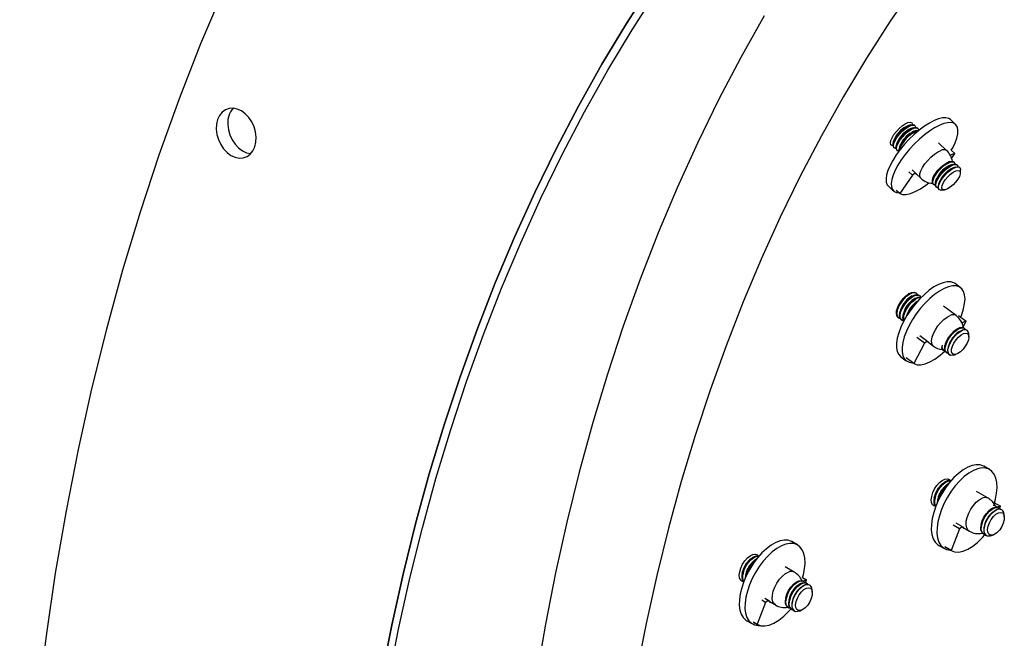
# Model space of a CAD drawing. Units: inches. Extents: x 0.3 to 7.9, y 0.2 to 11.3.
# Drawn here: x 3.1 to 3.3, y 4.8 to 4.9 of the extents above; entities that cross this region are included whole.
import ezdxf

# ---------------------------------------------------------------- set-up
doc = ezdxf.new("R2010")
doc.units = ezdxf.units.IN
doc.header["$MEASUREMENT"] = 0

msp = doc.modelspace()

# ---------------------------------------------------------------- linework, layer by layer
at = {"color": 7, "linetype": 'Continuous', "lineweight": 25}
for p, q in [((3.283737163262924, 4.913351537702122), (3.283659386674571, 4.913424172558023)), ((3.295074507547759, 4.912945169862266), (3.293738685203042, 4.914192682328085)), ((3.283265100723515, 4.91282733093751), (3.282691095478977, 4.912631137021723)), ((3.284048147059872, 4.912096051011119), (3.283474141815332, 4.911899857095332)), ((3.284831193396227, 4.911364771084727), (3.284257188151688, 4.911168577168939)), ((3.284520209599279, 4.91262025777573), (3.284356741007641, 4.912772919622303)), ((3.285303255935635, 4.911888977849338), (3.285139787343997, 4.912041639695911)), ((3.279010147640058, 4.908689619395496), (3.278853610024908, 4.908103556217678)), ((3.292727516368164, 4.906180758705318), (3.290620265779079, 4.90814870106598)), ((3.278283280044924, 4.907671120531451), (3.278362863706992, 4.907596798065669)), ((3.27898244145171, 4.90701817998585), (3.279145910043348, 4.906865518139278)), ((3.279793193976414, 4.907958339469103), (3.279636656361264, 4.907372276291286)), ((3.279765487788065, 4.906286900059459), (3.279928956379703, 4.906134238212886)), ((3.280576240312771, 4.907227059542711), (3.280419702697619, 4.906640996364894)), ((3.293948758578907, 4.906254905768489), (3.294856480636385, 4.905407192308177)), ((3.29344470309614, 4.903320691894415), (3.293182159688609, 4.903230955050235)), ((3.294856480636385, 4.905407192308177), (3.293685040645259, 4.904947721232606)), ((3.294038287279063, 4.904137307340297), (3.294856480636385, 4.905407192308177)), ((3.294699811971903, 4.903113618732634), (3.294536343380265, 4.903266280579206)), ((3.283836386873705, 4.899819950936841), (3.282931376394866, 4.900665132078265)), ((3.283750448992853, 4.901161354852245), (3.284719578944238, 4.900256293112461)), ((3.294227749432495, 4.902589411968023), (3.293653744187956, 4.902393218052236)), ((3.295010795768851, 4.901858132041631), (3.294436790524311, 4.901661938125843)), ((3.295482858308259, 4.902382338806242), (3.295319389716621, 4.902535000652815)), ((3.296133268622074, 4.901774926467624), (3.296102436052977, 4.901803720726423)), ((3.296300125457114, 4.900351942769412), (3.296336318091993, 4.901135766439298)), ((3.283836386873705, 4.899819950936841), (3.280562480072339, 4.89499836219025)), ((3.284579009384977, 4.900269857579388), (3.283836386873705, 4.899819950936841)), ((3.284719578944238, 4.900256293112461), (3.284871521285551, 4.900050214780631)), ((3.28487152128555, 4.900050214780631), (3.286009641923249, 4.898987334159752)), ((3.289083145861954, 4.898783863710149), (3.289033212397532, 4.898596917174582)), ((3.289972796349037, 4.898451700426008), (3.289816258733888, 4.89786563724819)), ((3.277615786535248, 4.896928463418726), (3.278951608879965, 4.895680950952908)), ((3.280562480072339, 4.89499836219025), (3.2796574695935, 4.895843543331675)), ((3.289162043824334, 4.897511540942754), (3.289325512415971, 4.897358879096181)), ((3.289945090160689, 4.896780261016362), (3.290108558752327, 4.89662759916979)), ((3.290755842685394, 4.897720420499616), (3.290599305070244, 4.897134357321798)), ((3.290728136497045, 4.896048981089971), (3.290758969066143, 4.896020186831171)), ((3.291410503088385, 4.895861259027107), (3.292190025418103, 4.895950893784679)), ((3.29636496146633, 4.870591332328153), (3.294946811443042, 4.871645487196093)), ((3.282975959691312, 4.86905633347246), (3.282715293159271, 4.868903863294317)), ((3.283811195895186, 4.868449823451841), (3.283380700222936, 4.868198016089679)), ((3.28464643209906, 4.867843313431223), (3.28421593642681, 4.86759150606906)), ((3.284859404524352, 4.869145878943369), (3.284685040786738, 4.869272493850152)), ((3.285694640728226, 4.868539368922751), (3.285520276990612, 4.868665983829534)), ((3.279814129254008, 4.864956160934426), (3.279735015889819, 4.864593169624042)), ((3.285174344012981, 4.86705704197798), (3.285051172630685, 4.866984996048441)), ((3.295177044239399, 4.863361941660249), (3.29193223702819, 4.865773907433302)), ((3.280058431263522, 4.862901104023754), (3.280232795001136, 4.862774489116971)), ((3.28067645671497, 4.864473952174559), (3.280570252093693, 4.863986659603423)), ((3.280893667467396, 4.862294594003135), (3.281068031205011, 4.862167979096352)), ((3.281511692918845, 4.86386744215394), (3.281405488297568, 4.863380149582804)), ((3.28234692912272, 4.863260932133321), (3.282335963884312, 4.863210620958982)), ((3.295827049949248, 4.863407216881798), (3.297795522139496, 4.861943990489893)), ((3.295504502749426, 4.859958683163178), (3.295434429036844, 4.85991769534876)), ((3.297795522139496, 4.861943990489893), (3.296692364198052, 4.861511301517586)), ((3.297056035649855, 4.860430116617335), (3.297795522139496, 4.861943990489893)), ((3.297387947582466, 4.860048228634088), (3.297213583844852, 4.860174843540872)), ((3.286967884047226, 4.856195901851198), (3.284999411856977, 4.857659128243103)), ((3.285791863235135, 4.858177600039178), (3.287828406626501, 4.856663774213611)), ((3.2963397389533, 4.859352173142559), (3.29590924328105, 4.859100365780397)), ((3.298081707601829, 4.859544452095552), (3.298048820048726, 4.859568333520253)), ((3.298506011277358, 4.857887399238868), (3.298483763086431, 4.858601473723161)), ((3.286967884047226, 4.856195901851198), (3.284232225267776, 4.85092446549397)), ((3.287686370093462, 4.856665980850507), (3.286967884047226, 4.856195901851198)), ((3.287828406626501, 4.856663774213611), (3.288097037947234, 4.856360851639624)), ((3.288097037947233, 4.856360851639624), (3.289305301767076, 4.855462711692138)), ((3.292337638866759, 4.855835415956546), (3.292263558947933, 4.85549551931476)), ((3.293204999773085, 4.855376301865278), (3.293098795151808, 4.854889009294141)), ((3.280854629509466, 4.852687335272627), (3.282272779532755, 4.851633180404686)), ((3.284232225267776, 4.85092446549397), (3.282263753077527, 4.852387691885876)), ((3.291751738117763, 4.854409963735091), (3.291926101855376, 4.854283348828308)), ((3.292586974321636, 4.853803453714472), (3.292761338059251, 4.853676838807689)), ((3.293422210525511, 4.853196943693853), (3.293455098078613, 4.853173062269152)), ((3.294476211943078, 4.853082600679), (3.295162110603344, 4.85328245157082)), ((3.303879428551987, 4.823412298115152), (3.302401940642987, 4.824256006359613)), ((3.291689928780473, 4.819769042011764), (3.291404093643603, 4.819514665658918)), ((3.292556018121415, 4.819274468274178), (3.292270182984545, 4.819020091921332)), ((3.293299990379921, 4.820861586472438), (3.293215057102971, 4.820910086974917)), ((3.289591917771713, 4.816341213275018), (3.289518097678017, 4.815965767342661)), ((3.303483006811716, 4.815979366437016), (3.300487671906736, 4.817689829675907)), ((3.289308294849044, 4.814073615750292), (3.289395375269812, 4.814023889137651)), ((3.290458007112655, 4.815846639537432), (3.290384187018959, 4.815471193605075)), ((3.305025743748078, 4.814902340256949), (3.306691339534956, 4.813951214438072)), ((3.305425241153114, 4.813937554146235), (3.305273860829057, 4.814023998730097)), ((3.306691339534956, 4.813951214438072), (3.305893601982569, 4.813638319766561)), ((3.306480548846771, 4.813303269606261), (3.306691339534956, 4.813951214438072)), ((3.303815179553666, 4.812845009685559), (3.30367978946843, 4.812724520523622)), ((3.304681268894609, 4.812350435947973), (3.304395433757738, 4.812096059595127)), ((3.306291330494056, 4.813442980408648), (3.306110525861912, 4.813546227520078)), ((3.307010717602942, 4.813032179866032), (3.306976615202855, 4.813051653782491)), ((3.307707434952055, 4.811177133274682), (3.307646714109138, 4.811822389499943)), ((3.296066057118434, 4.80807049755594), (3.294400461331556, 4.809021623374816)), ((3.295164922082489, 4.809558440827407), (3.296901437289, 4.808566817012797)), ((3.296759165109133, 4.808557209876334), (3.296066057118434, 4.80807049755594)), ((3.296901437289, 4.808566817012797), (3.297343418225611, 4.808151084192812)), ((3.301664492290387, 4.809149271704858), (3.30164334845121, 4.809041735016456)), ((3.302583257885848, 4.808922607211229), (3.302509437792152, 4.80854716127887)), ((3.296066057118434, 4.80807049755594), (3.2938963340787, 4.802428134795098)), ((3.297343418225611, 4.808151084192812), (3.298602237924079, 4.807432244768531)), ((3.302205910751804, 4.806708530185291), (3.302386715383947, 4.806605283073861)), ((3.303072000092746, 4.806213956447705), (3.303106102492833, 4.806194482531245)), ((3.304471235138061, 4.806261543300022), (3.305057815298589, 4.806537163205467)), ((3.254030017669791, 4.803859984203994), (3.252552529760791, 4.804703692448453)), ((3.290688095312661, 4.803742914355251), (3.29216558322166, 4.802899206110792)), ((3.2938963340787, 4.802428134795098), (3.292230738291821, 4.803379260613974)), ((3.292294370150039, 4.803341855290459), (3.293959965936918, 4.802390729471582)), ((3.243450579497726, 4.801309272561276), (3.243365646220775, 4.801357773063756)), ((3.241840517898278, 4.800216728100602), (3.241554682761407, 4.799962351747756)), ((3.24270660723922, 4.799722154363016), (3.242420772102349, 4.79946777801017)), ((3.239742506889517, 4.796788899363856), (3.239668686795822, 4.796413453431499)), ((3.24060859623046, 4.79629432562627), (3.240534776136764, 4.795918879693913)), ((3.253148293560298, 4.796817826250019), (3.250817566514955, 4.798148770220364)), ((3.239458883966848, 4.794521301839131), (3.239545964387617, 4.794471575226489)), ((3.253099679330528, 4.793787269511983), (3.252987846601851, 4.793687745002991)), ((3.25396576867147, 4.793292695774397), (3.2536799335346, 4.793038319421552)), ((3.255351510579426, 4.795363637937025), (3.25635662628354, 4.794789674251074)), ((3.255575830270919, 4.794385240235073), (3.255395025638775, 4.794488487346501)), ((3.25635662628354, 4.794789674251074), (3.255473902166365, 4.794443445504726)), ((3.256117913996155, 4.794061275469991), (3.25635662628354, 4.794789674251074)), ((3.256441919611861, 4.793890666497486), (3.256261114979717, 4.793993913608916)), ((3.257161306720747, 4.79347986595487), (3.25712720432066, 4.79349933987133)), ((3.254831858012413, 4.792798122036812), (3.254546022875542, 4.792543745683965)), ((3.25785802406986, 4.79162481936352), (3.257797303226942, 4.792270075588781)), ((3.245731343867017, 4.788908957368943), (3.243561620827283, 4.7832665946081)), ((3.245731343867017, 4.788908957368943), (3.244730355939775, 4.789480563919274)), ((3.245494816690709, 4.790017381371865), (3.246566724037583, 4.789405276825799)), ((3.246424451857715, 4.789395669689336), (3.245731343867017, 4.788908957368943)), ((3.246566724037583, 4.789405276825799), (3.247008704974195, 4.788989544005815)), ((3.247008704974195, 4.788989544005815), (3.248267524672663, 4.788270704581534)), ((3.250950793146842, 4.790100691747329), (3.250927848228072, 4.78998399484288)), ((3.251867757662711, 4.789864867037652), (3.251793937569015, 4.789489421105294)), ((3.252733847003653, 4.789370293300067), (3.252660026909957, 4.788994847367708)), ((3.251490410528666, 4.787650790011715), (3.25167121516081, 4.787547542900285)), ((3.252356499869609, 4.787156216274129), (3.252537304501752, 4.787052969162699)), ((3.253222589210551, 4.786661642536543), (3.253256691610638, 4.786642168620084)), ((3.254621824255866, 4.78670922938886), (3.255208404416393, 4.786984849294305)), ((3.240838684430465, 4.784190600444091), (3.242316172339466, 4.78334689219963)), ((3.243561620827283, 4.7832665946081), (3.24256063290004, 4.783838201158431)), ((3.242624264758259, 4.783800795834916), (3.243625252685502, 4.783229189284584))]:
    msp.add_line(p, q, dxfattribs=at)
at = {"color": 7, "linetype": 'Continuous', "lineweight": 25, "flags": 128}
for points in [[(3.216191131007435, 4.949445214765499), (3.209581560367957, 4.939148149693569), (3.203231644948034, 4.92857538246785), (3.197145736662509, 4.917734159134874), (3.191328006488924, 4.906631909727583), (3.185782441608936, 4.895276243173152), (3.180512842675709, 4.883674942078208), (3.175522821209129, 4.871835957395025), (3.170815797120651, 4.859767402972332), (3.166394996369464, 4.847477549994495), (3.16226344875158, 4.834974821312851), (3.15842398582336, 4.822267785673115), (3.15487923896091, 4.809365151842784), (3.151631637556666, 4.796275762642582), (3.148683407354408, 4.78300858888604), (3.14603656892385, 4.76957272323134)], [(3.146036568923851, 4.769572723231349), (3.148683407354409, 4.78300858888605), (3.151631637556667, 4.796275762642591), (3.154879238960912, 4.809365151842793), (3.158423985823362, 4.822267785673124), (3.162263448751581, 4.83497482131286), (3.166394996369466, 4.847477549994503), (3.170815797120653, 4.859767402972341), (3.175522821209131, 4.871835957395033), (3.180512842675713, 4.883674942078216), (3.18578244160894, 4.89527624317316), (3.191328006488927, 4.906631909727591), (3.197145736662513, 4.917734159134882), (3.203231644948037, 4.928575382467857), (3.209581560367961, 4.939148149693577), (3.216191131007439, 4.949445214765505)], [(3.28454507766126, 4.949185394760061), (3.278097570280311, 4.939779688984467), (3.27188968350014, 4.93010840810689), (3.265925671896256, 4.920178180340151), (3.260209622904301, 4.909995811366336), (3.254745454018733, 4.89956827967252), (3.249536910107964, 4.888902731768058), (3.244587560847818, 4.878006477286728), (3.239900798275052, 4.866886983977071), (3.235479834462626, 4.855551872584372), (3.231327699318303, 4.844008911627776), (3.227447238508108, 4.832266012076141), (3.223841111506047, 4.820331221926247), (3.220511789771437, 4.808212720687107), (3.217461555055092, 4.795918813774137), (3.214692497835524, 4.783457926817044), (3.212206515886232, 4.770838599885309)], [(3.104969541819871, 4.947898296808066), (3.099055442303924, 4.933866907553923), (3.09347674708795, 4.919563435645547), (3.088237279530988, 4.90499768396811), (3.083340630502385, 4.890179635160236), (3.078790155920791, 4.875119444772402), (3.074588974454183, 4.859827434306824), (3.070739965382487, 4.844314084143622), (3.067245766624255, 4.82859002635809), (3.064108772928779, 4.812666037434), (3.061331134234841, 4.79655303087794), (3.058914754197255, 4.780262049739739), (3.0568612888822, 4.763804259044117), (3.055172145632227, 4.747190938138734), (3.053848482101747, 4.730433472963883), (3.052891205463624, 4.71354334824914), (3.052300971787451, 4.696532139642304), (3.052078185589904, 4.679411505776028), (3.052222999557516, 4.662193180277566), (3.052735314442026, 4.644888963727151)], [(3.147824084472834, 4.768632505466926), (3.150460228606703, 4.78201408479575), (3.15339654676774, 4.795227653809842), (3.15663102655015, 4.808264156589032), (3.160161451203054, 4.821114658565503), (3.163985401149746, 4.833770352647099), (3.168100255645942, 4.84622256525326), (3.172503194575912, 4.85846276225947), (3.177191200385245, 4.870482554846111), (3.182161060148931, 4.882273705247746), (3.187409367773337, 4.893828132398872), (3.192932526330577, 4.905137917472276), (3.198726750523663, 4.916195309306203), (3.204788069280761, 4.926992729716621), (3.211112328476766, 4.937522778690924), (3.217695193780327, 4.947778239459532)], [(3.245339366055425, 4.941111400729831), (3.239298079567485, 4.930349665100323), (3.233523004913179, 4.919328817236162), (3.228018100040204, 4.908056410275969), (3.222787137735384, 4.896540169764407), (3.217833703038991, 4.884787988357473), (3.213161190787735, 4.872807920413268), (3.208772803288116, 4.860608176471945), (3.204671548121723, 4.848197117628608), (3.200860236083982, 4.835583249803045), (3.197341479257787, 4.822775217910184), (3.1941176892233, 4.80978179993531), (3.191191075405178, 4.796611900918069), (3.188563643558346, 4.783274546849394), (3.186237194393346, 4.769778878485549)], [(3.1031181287369, 4.911735935173557), (3.103284590776035, 4.910382753677032), (3.103669927434785, 4.90904311215311), (3.104257297652111, 4.907775559364695), (3.105021030531002, 4.906635493451035), (3.105927747279853, 4.905672740763202), (3.106937820025829, 4.904929378213452), (3.108007103743066, 4.90443789431226), (3.109088865602125, 4.904219769264508), (3.110135827418899, 4.904284536181463), (3.111102231938114, 4.904629364438069), (3.111945842644955, 4.905239183384842), (3.112629789703441, 4.906087341007574), (3.113124181345175, 4.907136768748236), (3.113407410283058, 4.908341601578852), (3.11346709805342, 4.909649182523292), (3.113300636014285, 4.911002364019814), (3.112915299355536, 4.912342005543738), (3.112327929138209, 4.913609558332152), (3.111564196259318, 4.914749624245812), (3.110657479510467, 4.915712376933645), (3.109647406764491, 4.916455739483395), (3.108578123047255, 4.916947223384588), (3.107496361188194, 4.91716534843234), (3.10644939937142, 4.917100581515384), (3.105482994852206, 4.916755753258777), (3.104639384145365, 4.916145934312004), (3.103955437086879, 4.915297776689274), (3.103461045445145, 4.914248348948611), (3.103177816507262, 4.913043516117996), (3.1031181287369, 4.911735935173557)], [(3.293738685203042, 4.914192682328085), (3.293279406181659, 4.914497065675611), (3.292552316161689, 4.914682489127843), (3.29166408008671, 4.91465410259445), (3.290635517457485, 4.914412571431713), (3.289490736910273, 4.913963556925376), (3.288256571130831, 4.913317583594899), (3.286961947918999, 4.912489792507649), (3.285637212145589, 4.911499586385106), (3.284313414494337, 4.910370174819523), (3.283021583660188, 4.909128030260752), (3.281791999062992, 4.907802267524459), (3.280653481123557, 4.906423961365517), (3.279632715737423, 4.905025418112094), (3.278753628780078, 4.903639418432701), (3.278036825304723, 4.902298448985103), (3.277499106577288, 4.901033940956599), (3.277153076268992, 4.899875533343629), (3.27700684503698, 4.89885037823882), (3.277063840417393, 4.89798250440895), (3.277322726486819, 4.897292254081013), (3.277615786535248, 4.896928463418726)], [(3.293948758578907, 4.906254905768489), (3.294316496781406, 4.906912326335098), (3.294945603807894, 4.908218898816578), (3.295388778688971, 4.909433921756187), (3.295635633781044, 4.910528916046025), (3.295680383009978, 4.911478215948012), (3.295521977491774, 4.912259570677038), (3.295164130117522, 4.912854665940495), (3.294615228526377, 4.913249553209791), (3.293888138506407, 4.913434976662025), (3.292999902431427, 4.913406590128631), (3.291971339802202, 4.913165058965894), (3.29082655925499, 4.912716044459557), (3.289592393475548, 4.91207007112908), (3.288297770263716, 4.911242280041829), (3.286973034490306, 4.910252073919287), (3.285649236839054, 4.909122662353703), (3.284357406004906, 4.907880517794933), (3.283127821407709, 4.90655475505864), (3.281989303468275, 4.905176448899699), (3.28096853808214, 4.903777905646276), (3.280089451124795, 4.902391905966883), (3.279372647649441, 4.901050936519285), (3.278834928922004, 4.899786428490779), (3.278488898613709, 4.89862802087781), (3.278342667381698, 4.897602865773002), (3.27839966276211, 4.896734991943132), (3.278658548831536, 4.896044741615195), (3.27911325751993, 4.895548293671849), (3.27975313084103, 4.895257284432119), (3.280370672969857, 4.895177489117065)], [(3.278556095166175, 4.909493702352604), (3.279043505547434, 4.910307972724317), (3.279679729443257, 4.911134569030723), (3.28041758103782, 4.911912186405204), (3.281202337253801, 4.912583152524457), (3.281975796312683, 4.913097704900881), (3.282680594294406, 4.91341768153864), (3.283264459556903, 4.913519351234304), (3.283684089484661, 4.913395173611656), (3.283908362045617, 4.913054358356892), (3.283931521842196, 4.912938627200087)], [(3.106109093389831, 4.912909074008225), (3.106275555428967, 4.911555892511703), (3.106660892087716, 4.910216250987779), (3.107248262305043, 4.908948698199365), (3.108011995183934, 4.907808632285706), (3.108918711932784, 4.906845879597872), (3.109928784678762, 4.906102517048121), (3.110998068395998, 4.905611033146929), (3.112079830255057, 4.905392908099177), (3.112097312953591, 4.905391686035854)], [(3.279175672910893, 4.908915084272785), (3.279663083292153, 4.909729354644497), (3.280299307187975, 4.910555950950904), (3.281037158782538, 4.911333568325385), (3.281821914998519, 4.912004534444637), (3.2825953740574, 4.912519086821062), (3.283300172039124, 4.91283906345882), (3.283884037301622, 4.912940733154485), (3.284303667229379, 4.912816555531838), (3.284356741007641, 4.912772919622303)], [(3.27933914150253, 4.908762422426212), (3.27982655188379, 4.909576692797924), (3.280462775779613, 4.910403289104331), (3.281200627374176, 4.911180906478812), (3.281985383590158, 4.911851872598064), (3.282758842649038, 4.912366424974489), (3.283463640630762, 4.912686401612247), (3.284047505893259, 4.912788071307912), (3.284467135821017, 4.912663893685264), (3.284691408381973, 4.9123230784305), (3.284714568178549, 4.912207347273712)], [(3.279958719247249, 4.908183804346393), (3.280446129628508, 4.908998074718105), (3.281082353524331, 4.909824671024512), (3.281820205118894, 4.910602288398993), (3.282604961334875, 4.911273254518245), (3.283378420393757, 4.911787806894671), (3.284083218375479, 4.912107783532428), (3.284667083637977, 4.912209453228093), (3.285086713565735, 4.912085275605445), (3.285139787343997, 4.912041639695912)], [(3.280122187838887, 4.908031142499819), (3.280609598220146, 4.908845412871532), (3.281245822115969, 4.909672009177939), (3.281983673710532, 4.91044962655242), (3.282768429926513, 4.911120592671672), (3.283541888985394, 4.911635145048097), (3.284246686967117, 4.911955121685855), (3.284830552229615, 4.91205679138152), (3.285250182157372, 4.911932613758872), (3.285474454718328, 4.911591798504108), (3.285497614514908, 4.911476067347297)], [(3.280741765583604, 4.90745252442), (3.281229175964864, 4.908266794791713), (3.281865399860687, 4.90909339109812), (3.282603251455249, 4.9098710084726), (3.283388007671231, 4.910541974591853), (3.284161466730112, 4.911056526968277), (3.284866264711836, 4.911376503606036), (3.285450129974333, 4.911478173301701), (3.285593765433726, 4.911464741146758)], [(3.278788082872463, 4.907431090487861), (3.278602960465255, 4.907463027420039), (3.278277982357264, 4.907697709702186), (3.278158593116814, 4.908138309186218), (3.278253647297702, 4.908752148624015), (3.278556095166175, 4.909493702352604)], [(3.279571129208801, 4.90669981056147), (3.27938600680161, 4.906731747493647), (3.279061028693619, 4.906966429775793), (3.278941639453171, 4.907407029259826), (3.279036693634058, 4.908020868697623), (3.27933914150253, 4.908762422426212)], [(3.279010147640058, 4.908689619395496), (3.279011313620099, 4.908693968391792), (3.279278876912124, 4.909366758404676)], [(3.279793193976414, 4.907958339469103), (3.279794359956454, 4.9079626884654), (3.28006192324848, 4.908635478478284)], [(3.280309443254839, 4.905972543433094), (3.280169053137966, 4.906000467567255), (3.279844075029974, 4.906235149849402), (3.279724685789525, 4.906675749333434), (3.279819739970414, 4.907289588771231), (3.280122187838887, 4.908031142499819)], [(3.280534748610898, 4.906270226091467), (3.280602786306769, 4.906558308844839), (3.280905234175242, 4.907299862573427)], [(3.280576240312771, 4.907227059542711), (3.280577406292811, 4.907231408539007), (3.280844969584836, 4.907904198551892)], [(3.289355275283517, 4.899408445229689), (3.289842685664776, 4.900222715601402), (3.290478909560599, 4.901049311907808), (3.291216761155162, 4.901826929282288), (3.292001517371144, 4.902497895401542), (3.292774976430024, 4.903012447777966), (3.293479774411748, 4.903332424415724), (3.294063639674246, 4.903434094111389), (3.294483269602003, 4.903309916488741), (3.294536343380265, 4.903266280579207)], [(3.289518743875155, 4.899255783383116), (3.290006154256414, 4.900070053754829), (3.290642378152236, 4.900896650061235), (3.2913802297468, 4.901674267435716), (3.292164985962781, 4.902345233554969), (3.292938445021662, 4.902859785931393), (3.293643243003385, 4.903179762569152), (3.294227108265883, 4.903281432264817), (3.294646738193641, 4.903157254642169), (3.294871010754596, 4.902816439387404), (3.294894170551173, 4.902700708230612)], [(3.290138321619872, 4.898677165303297), (3.290625732001132, 4.899491435675009), (3.291261955896954, 4.900318031981416), (3.291999807491517, 4.901095649355897), (3.292784563707499, 4.901766615475149), (3.29355802276638, 4.902281167851574), (3.294262820748103, 4.902601144489332), (3.2948466860106, 4.902702814184996), (3.295266315938358, 4.90257863656235), (3.29531938971662, 4.902535000652815)], [(3.29030179021151, 4.898524503456724), (3.29078920059277, 4.899338773828436), (3.291425424488593, 4.900165370134843), (3.292163276083155, 4.900942987509324), (3.292948032299137, 4.901613953628576), (3.293721491358018, 4.902128506005002), (3.294426289339742, 4.902448482642759), (3.295010154602238, 4.902550152338424), (3.295429784529996, 4.902425974715777), (3.295654057090951, 4.902085159461012), (3.295677216887526, 4.901969428304243)], [(3.291410503088385, 4.895861259027107), (3.291109923086756, 4.895862318902516), (3.29073674911422, 4.896042168124962), (3.290564516700007, 4.896433788451731), (3.29060599953437, 4.897008135194732), (3.290858121025254, 4.897722611683498), (3.291302182475061, 4.898524228465369), (3.291905249877503, 4.899353533290787), (3.292622596482193, 4.900149020414667), (3.293401019973101, 4.900851692196142), (3.294182788240958, 4.901409434683692), (3.294909921109689, 4.901780882668515)], [(3.290921367956229, 4.897945885376904), (3.291408778337487, 4.898760155748617), (3.29204500223331, 4.899586752055024), (3.292782853827874, 4.900364369429504), (3.293567610043855, 4.901035335548757), (3.294341069102736, 4.901549887925182), (3.295045867084459, 4.90186986456294), (3.295629732346956, 4.901971534258605), (3.296049362274714, 4.901847356635957), (3.296102436052976, 4.901803720726424)], [(3.295109939815079, 4.90089022775107), (3.29566904013319, 4.901024482046592), (3.296069935485621, 4.90093303717449), (3.296277004561007, 4.900624018412947), (3.296271848363294, 4.900124883435033), (3.296054925043276, 4.899479982573954), (3.295645509189888, 4.898746618101318), (3.295079979198395, 4.897989952668834), (3.29440858489033, 4.897277219320752), (3.29369098259633, 4.896671747542826), (3.292990934429361, 4.896227336159595), (3.292370642741171, 4.895983473072726), (3.29188522317036, 4.895961826587662), (3.291577807376024, 4.896164320089596), (3.29147571060056, 4.896572961142254), (3.291588004590514, 4.897151440194813), (3.291904711532083, 4.897848356844842), (3.292397690623665, 4.898601786989617), (3.293023138509568, 4.899344785054399), (3.293725481400398, 4.900011332400542), (3.294442313048123, 4.900542203371244), (3.295109939815079, 4.90089022775107)], [(3.294909921109689, 4.901780882668515), (3.295528490460832, 4.901938487552839), (3.295992619835378, 4.901870560503388), (3.296267886880869, 4.901582139358674), (3.296336318091993, 4.901135766439298)], [(3.285070369204079, 4.899864512499076), (3.284911086162951, 4.899924614947965), (3.284579009384977, 4.900269857579388)], [(3.28975073158143, 4.897193171518374), (3.289565609174234, 4.897225108450551), (3.289240631066243, 4.897459790732698), (3.289121241825793, 4.897900390216731), (3.289216296006682, 4.898514229654527), (3.289518743875155, 4.899255783383116)], [(3.290533777917763, 4.896461891591984), (3.29034865551059, 4.896493828524159), (3.290023677402598, 4.896728510806306), (3.289904288162149, 4.897169110290339), (3.289999342343037, 4.897782949728135), (3.29030179021151, 4.898524503456724)], [(3.289972796349037, 4.898451700426008), (3.289973962329078, 4.898456049422304), (3.290241525621104, 4.899128839435188)], [(3.290755842685394, 4.897720420499616), (3.290757008665434, 4.897724769495912), (3.291024571957459, 4.898397559508796)], [(3.280562480072339, 4.89499836219025), (3.28130818048124, 4.8947591217267), (3.282244965906317, 4.894769185605739), (3.283346735221926, 4.895028273423163), (3.284582790449038, 4.895529166360773), (3.285918692075759, 4.896257908320247), (3.287317218626105, 4.897194194774064), (3.288137834379711, 4.897819168606555)], [(3.294946811443042, 4.871645487196093), (3.294596844964672, 4.871860143324961), (3.29379814902794, 4.872105412330268), (3.292861222364385, 4.872117719573794), (3.291808025740898, 4.871896776584181), (3.290663245193687, 4.871447762077844), (3.289453713408506, 4.870781200574243), (3.288207780785249, 4.869912715710074), (3.286954650928601, 4.868862664034456), (3.2857236961403, 4.867655657868684), (3.284543768957272, 4.866319988414274), (3.28344252587263, 4.864886962631175), (3.282445779090905, 4.863390169429167), (3.28157689151186, 4.861864692372283), (3.280856229123911, 4.860346287349801), (3.280300683642627, 4.858870544488506), (3.279923276583231, 4.857472053950288), (3.279732854047319, 4.856183595168056), (3.279733879377739, 4.855035368523618), (3.279926328541614, 4.854054287476329), (3.280305690693657, 4.853263347734409), (3.280854629509466, 4.852687335272627)], [(3.296387936593346, 4.862990292454531), (3.29666268279788, 4.86367777943638), (3.297130531830297, 4.865119125331556), (3.297415282141979, 4.866466553614253), (3.297510259426962, 4.867688481707552), (3.297413237498186, 4.868756268652607), (3.297126490467429, 4.869644886428437), (3.296656739442057, 4.870333506587535), (3.29601499498796, 4.87080598845702), (3.295216299051228, 4.871051257462327), (3.294279372387673, 4.871063564705853), (3.293226175764187, 4.870842621716241), (3.292081395216975, 4.870393607209904), (3.290871863431794, 4.869727045706303), (3.289625930808537, 4.868858560842133), (3.28837280095189, 4.867808509166515), (3.287141846163588, 4.866601503000743), (3.285961918980561, 4.865265833546333), (3.284860675895918, 4.863832807763234), (3.283863929114193, 4.862336014561227), (3.282995041535148, 4.860810537504342), (3.282274379147199, 4.859292132481859), (3.281718833665915, 4.857816389620566), (3.281341426606519, 4.856417899082348), (3.281151004070607, 4.855129440300115), (3.281152029401027, 4.853981213655677), (3.281344478564903, 4.853000132608388), (3.281723840716944, 4.852209192866469), (3.282281223929842, 4.851626933387102), (3.283003563613501, 4.851267001838984), (3.283873928737963, 4.851137834712538), (3.283945530327027, 4.851137574729552)], [(3.27987926548102, 4.865109183241396), (3.280263120888154, 4.86600972016375), (3.280803362633725, 4.866915973666102), (3.281459923458906, 4.867760731072015), (3.282184109250858, 4.8684813405892), (3.282922210462323, 4.869024357906337), (3.283619485503035, 4.869349509913153), (3.284224220673043, 4.869432681572774), (3.284685040786737, 4.869272493850153)], [(3.280053629218634, 4.864982568334612), (3.280437484625768, 4.865883105256967), (3.280977726371339, 4.866789358759319), (3.281634287196519, 4.867634116165231), (3.282358472988472, 4.868354725682416), (3.283096574199937, 4.868897742999553), (3.283793849240648, 4.86922289500637), (3.284398584410658, 4.869306066665991), (3.284865929268884, 4.869141089516908), (3.285126698669529, 4.868818977245481)], [(3.280714501684894, 4.864502673220777), (3.281098357092028, 4.865403210143132), (3.281638598837599, 4.866309463645483), (3.282295159662779, 4.867154221051395), (3.283019345454732, 4.867874830568581), (3.283757446666197, 4.868417847885718), (3.284454721706908, 4.868742999892534), (3.285059456876918, 4.868826171552155), (3.285520276990611, 4.868665983829534)], [(3.280888865422508, 4.864376058313994), (3.281272720829642, 4.865276595236348), (3.281812962575214, 4.8661828487387), (3.282469523400394, 4.867027606144612), (3.283193709192347, 4.867748215661797), (3.283931810403812, 4.868291232978935), (3.284629085444523, 4.868616384985751), (3.285233820614532, 4.868699556645371), (3.285701165472759, 4.868534579496288), (3.285961934873388, 4.868212467224896)], [(3.281549737888767, 4.863896163200158), (3.281933593295902, 4.864796700122513), (3.282473835041473, 4.865702953624865), (3.283130395866654, 4.866547711030777), (3.283854581658606, 4.867268320547963), (3.284592682870071, 4.867811337865099), (3.285289957910783, 4.868136489871916), (3.285894693080791, 4.868219661531536), (3.286202456999482, 4.868146504455032)], [(3.281724101626383, 4.863769548293375), (3.282107957033517, 4.86467008521573), (3.282648198779088, 4.865576338718081), (3.283304759604269, 4.866421096123994), (3.284028945396221, 4.867141705641179), (3.284767046607686, 4.867684722958316), (3.285464321648397, 4.868009874965132), (3.286069056818406, 4.868093046624753), (3.286141119803324, 4.868085172180814)], [(3.280626373322197, 4.862621495701038), (3.280440329427176, 4.862666108774197), (3.280055425120444, 4.862951702563383), (3.279855242757852, 4.863460421660074), (3.279854628949463, 4.864154536696103), (3.280053629218634, 4.864982568334612)], [(3.283276499997496, 4.864652456208542), (3.283483434982962, 4.864969828697462), (3.284118342575822, 4.865789940368761)], [(3.281461609526036, 4.862014985680425), (3.28127556563105, 4.862059598753578), (3.280890661324318, 4.862345192542764), (3.280690478961727, 4.862853911639455), (3.280689865153337, 4.863548026675484), (3.280888865422508, 4.864376058313994)], [(3.292407808539134, 4.856011532932114), (3.292791663946268, 4.856912069854469), (3.293331905691839, 4.85781832335682), (3.293988466517019, 4.858663080762733), (3.294712652308972, 4.859383690279919), (3.295450753520437, 4.859926707597055), (3.296148028561148, 4.860251859603872), (3.296752763731158, 4.860335031263492), (3.297213583844851, 4.860174843540872)], [(3.292582172276748, 4.855884918025331), (3.292966027683882, 4.856785454947686), (3.293506269429453, 4.857691708450037), (3.294162830254634, 4.85853646585595), (3.294887016046587, 4.859257075373135), (3.295625117258051, 4.859800092690272), (3.296322392298763, 4.860125244697088), (3.296927127468772, 4.860208416356709), (3.297394472326999, 4.860043439207626), (3.297655241727647, 4.859721326936193)], [(3.293243044743008, 4.855405022911495), (3.293626900150142, 4.85630555983385), (3.294167141895713, 4.857211813336202), (3.294823702720894, 4.858056570742114), (3.295547888512847, 4.8587771802593), (3.296285989724312, 4.859320197576436), (3.296983264765023, 4.859645349583253), (3.297587999935032, 4.859728521242873), (3.298048820048726, 4.859568333520253)], [(3.294476211943078, 4.853082600679), (3.294358896879393, 4.853052011630736), (3.293784650764522, 4.853031020514209), (3.293357530466043, 4.853256832402976), (3.29310921354255, 4.853712699862267), (3.293058116524284, 4.854364813288083), (3.293208029043335, 4.85516480841085), (3.293547832773971, 4.856053353252047), (3.294052326027989, 4.856964548505625), (3.29468409284864, 4.857830814988067), (3.295396277980979, 4.858587905677275), (3.29613606191177, 4.859179670620291), (3.296848578251153, 4.859562221318435)], [(3.297141613050802, 4.858689047032365), (3.297714578364838, 4.858810732892417), (3.298156548881481, 4.85868410127294), (3.29842825358077, 4.858320403949037), (3.298505550307818, 4.857751957023997), (3.298381570909215, 4.857029269501697), (3.298067331498602, 4.856216555339957), (3.297590753626629, 4.855386027758583), (3.296994183328648, 4.854611482777892), (3.29633062849364, 4.853961742118452), (3.295659048880658, 4.853494538089194), (3.295039117285495, 4.85325138381841), (3.294525917350905, 4.853253884630123), (3.294165049143218, 4.853501818316238), (3.29398857738633, 4.853973154880705), (3.294012182370275, 4.854626014001345), (3.29423376668864, 4.855402386280261), (3.294633641602332, 4.856233287633422), (3.295176276470448, 4.857044888829246), (3.295813455803641, 4.857765075539833), (3.296488563421941, 4.858329856015458), (3.297141613050802, 4.858689047032365)], [(3.288371691454841, 4.85615669317452), (3.288090795932397, 4.856260271573822), (3.287686370093462, 4.856665980850507)], [(3.29315491638032, 4.853523845391757), (3.292968872485289, 4.853568458464916), (3.292583968178557, 4.853854052254102), (3.292383785815967, 4.854362771350792), (3.292383172007577, 4.855056886386821), (3.292582172276748, 4.855884918025331)], [(3.284232225267776, 4.85092446549397), (3.285058830845481, 4.850617607509514), (3.286049992179713, 4.850582226032856), (3.287178093099441, 4.850819306878187), (3.288411701962953, 4.851322244395202), (3.28971644742001, 4.85207702551861), (3.291055976081466, 4.853062620206305), (3.292274354171806, 4.854137669798639)], [(3.302401940642988, 4.824256006359613), (3.302288489241712, 4.82431758177295), (3.301414503947991, 4.824612197035188), (3.300426382030314, 4.824658058744639), (3.299347284228938, 4.824454091941702), (3.298202503681726, 4.824005077435364), (3.297018873074435, 4.823321539745089), (3.2958241357053, 4.822419500414994), (3.294646295205642, 4.821320102482445), (3.293512959158481, 4.820049114903174), (3.292450692000191, 4.8186363285488), (3.291484392372627, 4.817114857934048), (3.290636709520062, 4.815520365040589), (3.289927512410097, 4.813890223430416), (3.289373424021901, 4.812262642241226), (3.288987431717672, 4.810675770596623), (3.288778582829867, 4.809166803422983), (3.288751772599404, 4.807771109631918), (3.288907629435364, 4.806521403102952), (3.289242500185609, 4.805446975897924), (3.289748535763577, 4.804573011679877), (3.290413875124214, 4.803919995429346), (3.290688095312661, 4.803742914355251)], [(3.305172315080446, 4.814818641811251), (3.305408768758637, 4.815693452167976), (3.305707064614, 4.817245926846462), (3.305825240925928, 4.818702531295866), (3.305760527741831, 4.820029123942455), (3.305514441883896, 4.821194610578961), (3.305092751396059, 4.822171673186444), (3.304505340345949, 4.822937410245506), (3.303765977150713, 4.82347387352849), (3.302891991856991, 4.823768488790728), (3.301903869939313, 4.823814350500179), (3.300824772137938, 4.823610383697241), (3.299679991590726, 4.823161369190904), (3.298496360983435, 4.822477831500628), (3.2973016236143, 4.821575792170534), (3.296123783114641, 4.820476394237985), (3.29499044706748, 4.819205406658714), (3.293928179909191, 4.81779262030434), (3.292961880281628, 4.816271149689588), (3.292114197429062, 4.814676656796129), (3.291405000319096, 4.813046515185956), (3.290850911930901, 4.811418933996767), (3.290464919626671, 4.809832062352163), (3.290256070738867, 4.808323095178523), (3.290229260508405, 4.806927401387457), (3.290385117344365, 4.805677694858492), (3.290719988094609, 4.804603267653464), (3.291226023672576, 4.803729303435417), (3.291891363033214, 4.803076287184886), (3.292700411185824, 4.802659525049309), (3.293634204727429, 4.802488785579916), (3.29379551500515, 4.802484637926668)], [(3.288854476801064, 4.816461742802817), (3.289147394936239, 4.817420585289341), (3.289603498358466, 4.818381070726613), (3.290188959963454, 4.819271964303682), (3.290860358742268, 4.8200271925195), (3.291567900118929, 4.82059074355224), (3.292259108986316, 4.82092082139988), (3.292882721544806, 4.820992945698464), (3.293392487303773, 4.820801767318714), (3.293603478546507, 4.820597356993907)], [(3.289539761509862, 4.816070416176659), (3.289832679645037, 4.817029258663184), (3.290288783067265, 4.817989744100457), (3.290874244672252, 4.818880637677525), (3.291545643451067, 4.819635865893344), (3.292253184827727, 4.820199416926084), (3.292944393695115, 4.820529494773723), (3.293568006253604, 4.820601619072307), (3.293903296305386, 4.820512179465794)], [(3.289720566142007, 4.815967169065231), (3.290013484277182, 4.816926011551755), (3.290469587699409, 4.817886496989027), (3.291055049304396, 4.818777390566096), (3.29172644808321, 4.819532618781913), (3.292433989459872, 4.820096169814654), (3.293125198327259, 4.820426247662294), (3.293748810885749, 4.820498371960878), (3.293873954142618, 4.820478328922881)], [(3.289777171812028, 4.813896791990024), (3.28954093306064, 4.813955640085162), (3.289102914469802, 4.814274348861903), (3.288831380078728, 4.814828042552142), (3.288746468351015, 4.815575656227854), (3.288854476801064, 4.816461742802817)], [(3.301665012283055, 4.809146383850456), (3.30195793041823, 4.810105226336979), (3.302414033840458, 4.811065711774253), (3.302999495445445, 4.811956605351321), (3.303670894224259, 4.812711833567139), (3.30437843560092, 4.81327538459988), (3.305069644468307, 4.813605462447519), (3.305693257026798, 4.813677586746103), (3.306110525861912, 4.813546227520078)], [(3.301845816915199, 4.809043136739026), (3.302138735050374, 4.810001979225551), (3.302594838472601, 4.810962464662824), (3.303180300077589, 4.811853358239891), (3.303851698856403, 4.81260858645571), (3.304559240233064, 4.813172137488451), (3.305250449100451, 4.81350221533609), (3.305874061658941, 4.813574339634674), (3.306383827417908, 4.813383161254923), (3.306594818660634, 4.813178750930128)], [(3.304471235138061, 4.806261543300022), (3.303982823121428, 4.806092489300537), (3.303383611463745, 4.806086456432872), (3.302908611955354, 4.806341995732206), (3.302593053136815, 4.806840155017721), (3.302460338562113, 4.807543988094137), (3.302520311064123, 4.808401294882001), (3.30276852275673, 4.809348492858771), (3.303186564914185, 4.810315332683654), (3.303743433262084, 4.811230108269838), (3.304397827422568, 4.812024974896913), (3.305101213974407, 4.812640980943423), (3.305801425954832, 4.813032440058938), (3.305801425954832, 4.813032440058938)], [(3.302531101623997, 4.808651810112869), (3.302824019759173, 4.809610652599393), (3.3032801231814, 4.810571138036667), (3.303865584786388, 4.811462031613734), (3.304536983565202, 4.812217259829553), (3.305244524941863, 4.812780810862294), (3.30593573380925, 4.813110888709933), (3.30655934636774, 4.813183013008517), (3.306976615202855, 4.813051653782492)], [(3.306167726516102, 4.812186799461108), (3.306753371236707, 4.812301322479513), (3.307231891578917, 4.812152176546516), (3.307560768910376, 4.811752613932782), (3.307710781036929, 4.811138137529991), (3.307668598722815, 4.810363346263116), (3.307437970051757, 4.809497083736336), (3.307039387393276, 4.808616321176685), (3.306508266565728, 4.807799318202751), (3.305891799985427, 4.807118669114126), (3.305244763413351, 4.806634852569314), (3.304624648888403, 4.806390857791516), (3.304086556307452, 4.806408364787492), (3.303678297557697, 4.806685817983821), (3.303436148220666, 4.807198564446428), (3.30338162432761, 4.807901044401957), (3.303519570565701, 4.808730839423578), (3.303837729806316, 4.809614218582125), (3.304307832204711, 4.810472689762714), (3.304888107099776, 4.811229974033613), (3.30552699452059, 4.811818783364063), (3.306167726516102, 4.812186799461108)], [(3.297695702863793, 4.807949914726842), (3.297239661676923, 4.808101642214862), (3.296759165109133, 4.808557209876334)], [(3.302768511926147, 4.806478185926236), (3.302532273174775, 4.806537034021371), (3.302094254583937, 4.806855742798112), (3.301822720192863, 4.807409436488352), (3.30173780846515, 4.808157050164064), (3.301845816915199, 4.809043136739026)], [(3.2938963340787, 4.802428134795098), (3.2948080066231, 4.802065522098917), (3.295856340987454, 4.801992668193926), (3.297012128020736, 4.802211602967522), (3.298243164678615, 4.802716226363192), (3.299515151278775, 4.80349247834296), (3.300792647173679, 4.804518730634316), (3.302040058213411, 4.805766389346623), (3.30266914473865, 4.806496126041194)], [(3.252552529760791, 4.804703692448453), (3.252439078359517, 4.80476526786179), (3.251565093065795, 4.805059883124028), (3.250576971148117, 4.805105744833479), (3.249497873346742, 4.804901778030542), (3.24835309279953, 4.804452763524205), (3.247169462192239, 4.803769225833929), (3.245974724823104, 4.802867186503834), (3.244796884323446, 4.801767788571285), (3.243663548276285, 4.800496800992014), (3.242601281117995, 4.799084014637641), (3.241634981490431, 4.797562544022889), (3.240787298637867, 4.795968051129429), (3.240078101527901, 4.794337909519256), (3.239524013139706, 4.792710328330067), (3.239138020835476, 4.791123456685463), (3.238929171947672, 4.789614489511823), (3.23890236171721, 4.788218795720756), (3.23905821855317, 4.786969089191792), (3.239393089303414, 4.785894661986764), (3.239899124881381, 4.785020697768718), (3.240564464242019, 4.784367681518185), (3.240838684430466, 4.784190600444091)], [(3.255351510579426, 4.795363637937025), (3.255559357876441, 4.796141138256816), (3.255857653731804, 4.797693612935302), (3.255975830043732, 4.799150217384707), (3.255911116859635, 4.800476810031295), (3.2556650310017, 4.801642296667801), (3.255243340513863, 4.802619359275284), (3.254655929463753, 4.803385096334346), (3.253916566268517, 4.80392155961733), (3.253042580974795, 4.804216174879569), (3.252054459057117, 4.804262036589019), (3.250975361255741, 4.804058069786082), (3.249830580708529, 4.803609055279745), (3.248646950101239, 4.802925517589469), (3.247452212732104, 4.802023478259374), (3.246274372232445, 4.800924080326825), (3.245141036185284, 4.799653092747555), (3.244078769026995, 4.798240306393181), (3.243112469399432, 4.796718835778429), (3.242264786546866, 4.79512434288497), (3.241555589436901, 4.793494201274796), (3.241001501048705, 4.791866620085607), (3.240615508744476, 4.790279748441002), (3.240406659856671, 4.788770781267363), (3.240379849626209, 4.787375087476297), (3.240535706462169, 4.786125380947332), (3.240870577212414, 4.785050953742304), (3.241376612790381, 4.784176989524257), (3.242041952151019, 4.783523973273725), (3.24285100030363, 4.783107211138149), (3.243784793845233, 4.782936471668756), (3.244305838135562, 4.782945941221842)], [(3.239005065918868, 4.796909428891655), (3.239297984054043, 4.797868271378179), (3.239754087476271, 4.798828756815452), (3.240339549081258, 4.79971965039252), (3.241010947860072, 4.800474878608338), (3.241718489236733, 4.801038429641078), (3.242409698104121, 4.801368507488718), (3.243033310662611, 4.801440631787302), (3.243543076421577, 4.801249453407552), (3.243754067664311, 4.801045043082746)], [(3.239690350627667, 4.796518102265498), (3.239983268762842, 4.797476944752022), (3.24043937218507, 4.798437430189295), (3.241024833790057, 4.799328323766363), (3.241696232568871, 4.800083551982182), (3.242403773945532, 4.800647103014922), (3.243094982812919, 4.800977180862561), (3.243718595371409, 4.801049305161146), (3.244053885423191, 4.800959865554632)], [(3.239871155259811, 4.796414855154069), (3.240164073394986, 4.797373697640593), (3.240620176817214, 4.798334183077865), (3.241205638422201, 4.799225076654934), (3.241877037201015, 4.799980304870751), (3.242584578577676, 4.800543855903492), (3.243275787445064, 4.800873933751132), (3.243899400003553, 4.800946058049716), (3.244024543258895, 4.800926015012053)], [(3.23992776092983, 4.794344478078862), (3.239691522178445, 4.794403326174), (3.239253503587606, 4.794722034950741), (3.238981969196532, 4.795275728640981), (3.23889705746882, 4.796023342316692), (3.239005065918868, 4.796909428891655)], [(3.250949512059917, 4.79008864367688), (3.251242430195093, 4.791047486163404), (3.25169853361732, 4.792007971600677), (3.252283995222308, 4.792898865177745), (3.252955394001122, 4.793654093393563), (3.253662935377783, 4.794217644426304), (3.25435414424517, 4.794547722273943), (3.25497775680366, 4.794619846572528), (3.255395025638775, 4.794488487346502)], [(3.251130316692061, 4.78998539656545), (3.251423234827236, 4.790944239051975), (3.251879338249464, 4.791904724489248), (3.252464799854451, 4.792795618066315), (3.253136198633265, 4.793550846282134), (3.253843740009926, 4.794114397314875), (3.254534948877314, 4.794444475162514), (3.255158561435803, 4.794516599461098), (3.25566832719477, 4.794325421081348), (3.255879318437505, 4.794121010756541)], [(3.251815601400859, 4.789594069939294), (3.252108519536035, 4.790552912425818), (3.252564622958262, 4.791513397863091), (3.25315008456325, 4.792404291440159), (3.253821483342064, 4.793159519655977), (3.254529024718725, 4.793723070688718), (3.255220233586112, 4.794053148536357), (3.255843846144602, 4.794125272834941), (3.256261114979716, 4.793993913608916)], [(3.251996406033003, 4.789490822827864), (3.252289324168179, 4.790449665314389), (3.252745427590406, 4.791410150751662), (3.253330889195393, 4.792301044328729), (3.254002287974207, 4.793056272544548), (3.254709829350868, 4.793619823577289), (3.255401038218256, 4.793949901424928), (3.256024650776746, 4.794022025723512), (3.256534416535712, 4.793830847343762), (3.256745407778483, 4.793626437018911)], [(3.254621824255866, 4.78670922938886), (3.254133412239232, 4.786540175389375), (3.25353420058155, 4.78653414252171), (3.253059201073159, 4.786789681821045), (3.25274364225462, 4.787287841106559), (3.252610927679917, 4.787991674182975), (3.252670900181928, 4.788848980970839), (3.252919111874534, 4.789796178947609), (3.253337154031989, 4.790763018772493), (3.253894022379888, 4.791677794358677), (3.254548416540372, 4.792472660985752), (3.255251803092212, 4.793088667032261), (3.255952015072636, 4.793480126147777), (3.255952015072636, 4.793480126147777)], [(3.252681690741802, 4.789099496201707), (3.252974608876977, 4.790058338688232), (3.253430712299205, 4.791018824125505), (3.254016173904192, 4.791909717702573), (3.254687572683006, 4.792664945918391), (3.255395114059667, 4.793228496951132), (3.256086322927054, 4.793558574798771), (3.256709935485545, 4.793630699097355), (3.257127204320659, 4.79349933987133)], [(3.256318315633907, 4.792634485549947), (3.256903960354511, 4.792749008568351), (3.257382480696722, 4.792599862635355), (3.25771135802818, 4.79220030002162), (3.257861370154734, 4.791585823618829), (3.25781918784062, 4.790811032351955), (3.257588559169562, 4.789944769825174), (3.25718997651108, 4.789064007265523), (3.256658855683533, 4.788247004291589), (3.256042389103231, 4.787566355202964), (3.255395352531156, 4.787082538658152), (3.254775238006208, 4.786838543880354), (3.254237145425257, 4.78685605087633), (3.253828886675501, 4.78713350407266), (3.253586737338471, 4.787646250535266), (3.253532213445414, 4.788348730490795), (3.253670159683505, 4.789178525512416), (3.253988318924122, 4.790061904670964), (3.254458421322516, 4.790920375851552), (3.25503869621758, 4.791677660122451), (3.255677583638394, 4.792266469452901), (3.256318315633907, 4.792634485549947)], [(3.247360989612377, 4.788788374539844), (3.246904948425506, 4.788940102027865), (3.246424451857715, 4.789395669689336)], [(3.252053011703025, 4.787420445752658), (3.251816772951637, 4.787479293847795), (3.251378754360799, 4.787798002624537), (3.251107219969725, 4.788351696314776), (3.251022308242013, 4.789099309990489), (3.251130316692061, 4.78998539656545)], [(3.252919101044022, 4.786925872015064), (3.252682862292579, 4.786984720110209), (3.252244843701741, 4.78730342888695), (3.251973309310667, 4.78785712257719), (3.251888397582955, 4.788604736252903), (3.251996406033003, 4.789490822827864)], [(3.243561620827283, 4.7832665946081), (3.244473293371684, 4.782903981911919), (3.245521627736037, 4.782831128006928), (3.246677414769319, 4.783050062780525), (3.247908451427198, 4.783554686176195), (3.249180438027358, 4.784330938155962), (3.250457933922263, 4.78535719044732), (3.251705344961994, 4.786604849159625), (3.252246934454313, 4.787228731397516)]]:
    msp.add_lwpolyline(points, dxfattribs=at)
at = {"color": 8, "linetype": 'Continuous', "lineweight": 25, "flags": 128}
for points in [[(3.286009641923249, 4.898987334159752), (3.285930667121717, 4.899075041652987), (3.285763332748429, 4.899530262162959), (3.285805522191213, 4.900162957514626), (3.286054783553007, 4.900936357753902), (3.286496630669492, 4.901805515670075), (3.287105384992306, 4.902719918964317), (3.287845667932941, 4.90362642584089), (3.288674456937704, 4.904472353415144), (3.289543585802165, 4.905208539451285), (3.290402543915876, 4.90579219949282), (3.291201411755453, 4.906189413339654)], [(3.289305301767076, 4.855462711692138), (3.289132003522879, 4.855628571146534), (3.288885418079855, 4.856150026743139), (3.288833856915305, 4.856861075353875), (3.288980316576695, 4.857720393418044), (3.289316285360865, 4.858678040493249), (3.289822237983276, 4.859678361612385), (3.290468770316576, 4.860663221748027), (3.291218308251602, 4.861575384408913), (3.292027291368032, 4.862361838016769), (3.292848704507672, 4.862976876746547), (3.293634810124562, 4.86338475678285)], [(3.298602237924079, 4.807432244768531), (3.298279106093925, 4.807695501559307), (3.297949192870866, 4.808271571967453), (3.297799058526016, 4.809047227551554), (3.297837428321781, 4.809977390028455), (3.298062072345099, 4.811008001735998), (3.298459935101885, 4.812079167267865), (3.299007894254884, 4.813128634376872), (3.299674104409877, 4.8140954118493), (3.300419847854229, 4.814923314092545), (3.301201784689622, 4.815564226437533), (3.301974471589408, 4.815980901388393)], [(3.248267524672663, 4.788270704581534), (3.247944392842509, 4.788533961372309), (3.247614479619449, 4.789110031780456), (3.247464345274599, 4.789885687364557), (3.247502715070364, 4.790815849841457), (3.247727359093683, 4.791846461549001), (3.248125221850468, 4.792917627080868), (3.248673181003467, 4.793967094189875), (3.24933939115846, 4.794933871662304), (3.250085134602812, 4.795761773905548), (3.250867071438205, 4.796402686250535), (3.251639758337991, 4.796819361201395)]]:
    msp.add_lwpolyline(points, dxfattribs=at)
at = {"color": 7, "linetype": 'Continuous', "lineweight": 25}
for centre, radius, start, end in [((3.111885714654648, 4.913399635550774), 0.00579741354951996, 139.4763929220195, 184.854019096401), ((3.285492684275754, 4.906287101175939), 0.0069351056660166, 113.8267260259171, 153.6362866658201), ((3.286275730612125, 4.905555821249533), 0.006935105666036692, 113.8267260259842, 153.6362866657719), ((3.287058776948475, 4.904824541323149), 0.006935105666027139, 113.8267260259672, 153.6362866658067), ((3.287670214181286, 4.90424305863639), 0.007423543950948055, 107.7510958031927, 155.6838327363213), ((3.280379519526851, 4.907834158267364), 0.001617914615778154, 138.0795401294096, 210.2875180723442), ((3.281162565863207, 4.907102878340973), 0.001617914615777892, 138.0795401294435, 210.2875180723714), ((3.282930239057031, 4.906080933167438), 0.002582765709079877, 147.9232193829769, 181.2589489717921), ((3.289368579145707, 4.902584046432535), 0.004921259842519916, 9.763919121772224, 46.95786229314335), ((3.29645533298475, 4.896049182206435), 0.006935105666038855, 113.8267260259883, 153.6362866657637), ((3.297238379321101, 4.895317902280049), 0.006935105666031552, 113.8267260259788, 153.6362866657918), ((3.289368579145707, 4.902584046432535), 0.004921259842519999, 226.9578622931404, 266.1934896692156), ((3.290559121899475, 4.898327519224269), 0.001617914615777892, 138.0795401294435, 210.2875180723714), ((3.291342168235833, 4.897596239297877), 0.001617914615779213, 138.0795401294856, 210.2875180723397), ((3.292125214572188, 4.896864959371484), 0.0016179146157783, 138.079540129454, 210.2875180723204), ((3.286677912031613, 4.862959852467961), 0.006189504329037294, 122.188752609637, 165.840400885337), ((3.287513148235481, 4.862353342447346), 0.006189504329031063, 122.1887526096128, 165.8404008853558), ((3.281507370175539, 4.86412998084882), 0.001899884791754844, 148.9757423882403, 220.3020071671523), ((3.288348384439338, 4.861746832426739), 0.006189504329010561, 122.1887526095393, 165.8404008854272), ((3.289843865326727, 4.860656486143044), 0.007910033317502566, 126.5446094997361, 160.5557494702655), ((3.282342606379405, 4.863523470828201), 0.001899884791748173, 148.975742388116, 220.3020071672878), ((3.283396355247026, 4.862885953349772), 0.002104879951360813, 151.3187100152716, 209.6317934998991), ((3.284097462793202, 4.862707278847969), 0.002600242220027103, 155.8876561726217, 197.2558427678653), ((3.292241173003237, 4.859412326676194), 0.004921259842519627, 9.77642039198071, 53.37543393182587), ((3.297405784652589, 4.858638672573385), 0.001078620071334816, 358.0236230533346, 121.1039198607683), ((3.29920645508971, 4.85386220215869), 0.006189504329018383, 122.1887526095652, 165.8404008853855), ((3.292241173003237, 4.859412326676194), 0.004921259842519918, 233.3754339318473, 262.7483236980643), ((3.292445507799309, 4.855238831150883), 0.00108089664815652, 187.4690437898586, 230.0703568234038), ((3.292780834227834, 4.855329407737931), 0.001284674876590664, 162.6237574795324, 248.9633181766307), ((3.294035913233651, 4.855032330539538), 0.00189988479175362, 148.9757423881897, 220.3020071671665), ((3.294871149437523, 4.854425820518919), 0.001899884791751221, 148.9757423881713, 220.3020071672099), ((3.295421437155496, 4.815116451346984), 0.005956789238025622, 132.4086794091206, 168.1349225642101), ((3.296760929770693, 4.814334977966394), 0.006476992225871801, 121.8815244632996, 175.7454803547234), ((3.296287526496477, 4.814621877609373), 0.005956789238069924, 132.4086794092489, 168.1349225640542), ((3.297402386628023, 4.813977030284604), 0.006977464369615835, 129.2470788946892, 168.4656498544329), ((3.291720099947637, 4.815226706712522), 0.002337888227250022, 158.8454255123912, 218.2700064772034), ((3.29234385643869, 4.815141096739417), 0.002750281343454171, 162.5208207468184, 207.9080404456417), ((3.301042622367897, 4.811705805602774), 0.004921259842520156, 26.93070299332, 60.27180098665634), ((3.304889319510754, 4.81300384375158), 0.001073691540624813, 38.57451306465892, 94.90593741615051), ((3.308412777269618, 4.807697845283198), 0.005956789238012642, 132.4086794090637, 168.1349225642181), ((3.306344393516006, 4.811848420313304), 0.001302580719395478, 358.854923145899, 114.6352346085061), ((3.303648256689524, 4.808307483226625), 0.002153372385922065, 157.0719260943605, 227.9477561807413), ((3.304514346030467, 4.80781290948904), 0.002153372385923246, 157.0719260943961, 227.9477561807396), ((3.301042622367897, 4.811705805602774), 0.004921259842520376, 240.2718009866527, 281.0737870149432), ((3.245572026273314, 4.795564137435812), 0.00595678923804176, 132.408679409155, 168.1349225641463), ((3.246911518880756, 4.794782664058689), 0.006476992217894433, 121.8815242862102, 175.7454803803267), ((3.246438115614243, 4.795069563698235), 0.005956789238026857, 132.4086794091243, 168.1349225641952), ((3.247552975758553, 4.794424716366612), 0.006977464383628307, 129.247079168744, 168.4656495896147), ((3.241870689065427, 4.79567439280136), 0.002337888227235847, 158.8454255122334, 218.2700064777042), ((3.24249444555792, 4.795588782828153), 0.002750281344844357, 162.5208207537088, 207.9080403986025), ((3.25070790911648, 4.792544265415777), 0.004921259842520055, 24.39785600085044, 60.27180098665121), ((3.256494982633811, 4.792296106402143), 0.00130258071939467, 358.8549231458204, 114.6352346085224), ((3.257697277046486, 4.788640105109621), 0.005956789238018147, 132.4086794090963, 168.1349225642212), ((3.258563366387368, 4.788145531372069), 0.00595678923795164, 132.4086794088889, 168.1349225644186), ((3.25070790911648, 4.792544265415777), 0.004921259842520186, 240.2718009866661, 278.611534679189), ((3.252932756466386, 4.789249743053049), 0.002153372385922065, 157.0719260943605, 227.9477561807501), ((3.253798845807331, 4.788755169315464), 0.002153372385924173, 157.0719260944099, 227.9477561807133), ((3.254664935148273, 4.788260595577878), 0.002153372385924582, 157.0719260944146, 227.9477561807045)]:
    msp.add_arc(centre, radius, start, end, dxfattribs=at)
at = {"color": 8, "linetype": 'Continuous', "lineweight": 25}
for centre, radius, start, end in [((3.291957564445763, 4.904968450464828), 0.001436146661301808, 57.57986592706349, 121.770285169056), ((3.294386237028643, 4.86204235369137), 0.001538404515136303, 59.0664413580088, 119.238465953517), ((3.302727229890729, 4.814496798949106), 0.00166409287917017, 62.98861679385869, 116.8947850597998), ((3.252392516639311, 4.795335258762123), 0.001664092879157509, 62.98861679363647, 116.8947850600211)]:
    msp.add_arc(centre, radius, start, end, dxfattribs=at)
at = {"color": 7, "linetype": 'Continuous', "lineweight": 25}
for points, knots in [([(3.284579009384977, 4.900269857579388), (3.284589465435744, 4.900274842981379), (3.284610402093049, 4.90028482549345), (3.284649174881873, 4.900287077299455), (3.284685677532623, 4.900278935706842), (3.284708469247266, 4.900266164471815), (3.284717786246744, 4.900257885987696), (3.284719578944238, 4.900256293112461)], [0, 0, 0, 0, 0.2553371464307091, 0.5112739456024349, 0.7474748193822801, 0.9514112607460516, 1, 1, 1, 1]), ([(3.287686370093462, 4.856665980850507), (3.28769656879199, 4.856671353314627), (3.287716990140428, 4.85668211085996), (3.287755801157567, 4.856687037768521), (3.287792967146765, 4.856682198296481), (3.287816643036538, 4.856672075947005), (3.287826508414669, 4.856665113808803), (3.287828406626501, 4.856663774213611)], [0, 0, 0, 0, 0.2553371464306942, 0.5112739456025442, 0.7474748193821956, 0.951411260746344, 1, 1, 1, 1]), ([(3.296759165109133, 4.808557209876334), (3.296769075357957, 4.808562934959543), (3.296788919129571, 4.808574398571173), (3.296827489224094, 4.808582057998688), (3.296864952189387, 4.808580691720987), (3.296889205921315, 4.808573412741265), (3.296899463595006, 4.808567881321385), (3.296901437289, 4.808566817012797)], [0, 0, 0, 0, 0.2553371464307658, 0.5112739456025404, 0.7474748193825218, 0.9514112607460898, 1, 1, 1, 1]), ([(3.246424451857715, 4.789395669689336), (3.24643436210654, 4.789401394772546), (3.246454205878154, 4.789412858384176), (3.246492775972677, 4.78942051781169), (3.24653023893797, 4.789419151533989), (3.246554492669898, 4.789411872554268), (3.246564750343588, 4.789406341134387), (3.246566724037583, 4.789405276825799)], [0, 0, 0, 0, 0.2553371464307906, 0.5112739456025631, 0.7474748193825529, 0.9514112607460901, 1, 1, 1, 1])]:
    msp.add_open_spline(points, degree=3, knots=knots, dxfattribs=at)

doc.saveas('drawing.dxf')
